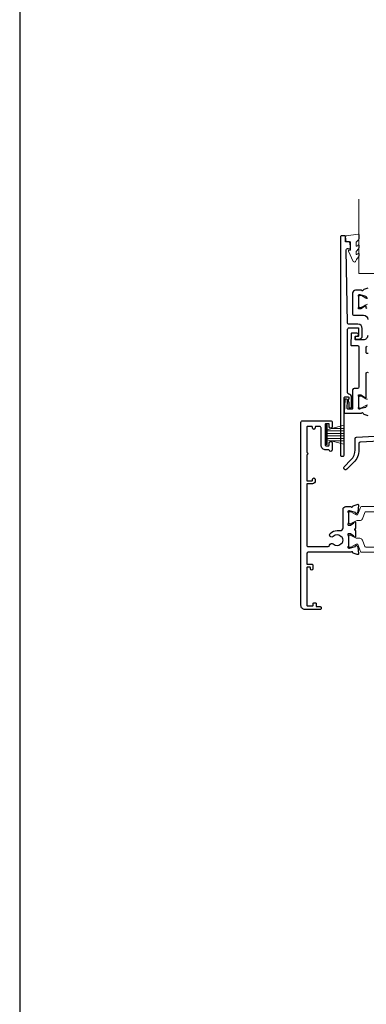
# Model space of a CAD drawing. Units: millimetres. Extents: x 23 to 1863, y -1004 to 568.
# Drawn here: x 1136 to 1257, y -441 to -96 of the extents above; entities that cross this region are included whole.
import ezdxf

# ---------------------------------------------------------------- set-up
doc = ezdxf.new("R2010")
doc.units = ezdxf.units.MM
doc.header["$MEASUREMENT"] = 0
doc.layers.get('Defpoints').update_dxf_attribs({"color": 1})
doc.layers.add('APL Joinery', color=2, linetype='Continuous')

msp = doc.modelspace()

# ---------------------------------------------------------------- linework, layer by layer
at = {"layer": 'APL Joinery', "color": 7, "lineweight": 20}
for q in [(1254.83, -158.99), (1282.83, -184.99)]:
    msp.add_line((1254.83, -184.99), q, dxfattribs=at)
at = {"layer": 'APL Joinery', "color": 252, "lineweight": 15}
for p, q in [((1243.28, -244.78), (1243.28, -237.88)), ((1243.28, -237.88), (1243.78, -237.88)), ((1243.53, -244.78), (1243.53, -237.88)), ((1243.78, -244.78), (1243.78, -237.88)), ((1243.78, -239.59), (1249.53, -238.04)), ((1243.78, -240.03), (1249.53, -240.03)), ((1243.78, -240.87), (1249.53, -240.87)), ((1245.24, -239.19), (1249.53, -239.19)), ((1243.78, -241.79), (1249.53, -241.79)), ((1243.78, -242.63), (1249.53, -242.63)), ((1249.53, -244.62), (1243.78, -243.08)), ((1245.24, -243.47), (1249.53, -243.47)), ((1243.78, -244.78), (1243.28, -244.78))]:
    msp.add_line(p, q, dxfattribs=at)
at = {"layer": 'APL Joinery', "color": 2, "lineweight": 25}
for points in [[(1253.98, -206.95, 1.000001), (1253.98, -207.95), (1254.82, -207.95, 0.414214), (1256.02, -206.75), (1256.02, -204.15, 0.414213), (1254.52, -202.65), (1251.19, -202.65, -0.409056), (1250.89, -202.36), (1250.41, -176.7, -0.499085), (1251.04, -176.21), (1251.64, -176.37, 0.493199), (1251.89, -176.18), (1251.89, -175.35), (1251.65, -173.99, 0.364027), (1251.46, -173.83), (1250.19, -173.83), (1250.19, -172.13, 0.414223), (1249.89, -171.83), (1248.69, -171.83, 0.414338), (1248.39, -172.13), (1248.39, -248.63, 0.393036), (1248.6, -248.83), (1249.2, -248.83, 0.414214), (1249.7, -248.33), (1249.7, -228.34, -0.404024), (1249.89, -228.14), (1251.09, -228.1, -0.424477), (1251.3, -228.3), (1251.3, -228.95, 0.414214), (1251.1, -229.15), (1251.1, -229.65, 0.414214), (1251.3, -229.85), (1251.3, -231.7, 0.414214), (1251.5, -231.9), (1252.1, -231.9, 0.414214), (1252.3, -231.7), (1252.3, -228.3, 0.363179), (1251.31, -227.12, -0.363179), (1250.9, -226.63), (1250.9, -204.45, -0.414214), (1251.4, -203.95), (1254.52, -203.95, -0.414213), (1254.72, -204.15), (1254.72, -206.75, -0.414214), (1254.52, -206.95)], [(1236.58, -248.38), (1236.58, -257.28, 0.414214), (1236.78, -257.48), (1238.38, -257.48, 0.414214), (1238.58, -257.28), (1238.58, -256.98, -1), (1239.58, -256.98), (1239.58, -257.48, -0.414214), (1238.58, -258.48), (1236.78, -258.48, 0.414214), (1236.58, -258.68), (1236.58, -279.98, 0.414214), (1237.08, -280.48), (1244.11, -280.48, 0.390947), (1244.61, -280.02, -0.637384), (1245.88, -279.55, 0.410535), (1248.48, -279.55, -0.12083), (1248.79, -279.37, 0.215969), (1249.1, -279.09, 0.214117), (1249.1, -277.37, 0.215969), (1248.79, -277.1, -0.12083), (1248.48, -276.92, 0.410535), (1245.88, -276.92, -1), (1244.83, -275.85, -0.197279), (1247.18, -274.88), (1248.28, -274.88, 0.414214), (1249.28, -273.88), (1249.28, -267.48, -0.414213), (1250.28, -266.48), (1252.1, -266.48, 0.764727), (1252.67, -266.44, -0.263724), (1252.87, -266.22), (1254.28, -265.7, -0.548619), (1254.68, -266.01), (1254.47, -268.38, -0.176327), (1254.39, -268.56), (1254.02, -268.93, -0.577349), (1253.69, -268.84), (1253.64, -268.67, 0.267949), (1253.5, -268.53), (1251.51, -267.99, 0.065543), (1251.43, -267.98), (1251.28, -267.98, 0.688502), (1251.08, -268.51, -0.213422), (1251.18, -268.73), (1251.18, -271.96, -0.063254), (1251.17, -272.01), (1250.99, -272.73, 0.490314), (1251.18, -272.98), (1251.7, -272.98, 0.137872), (1251.86, -272.94), (1253.11, -272.17, -0.36109), (1253.21, -271.87), (1253.3, -271.82, -0.585524), (1253.68, -272.03), (1253.68, -273.61, -0.20698), (1253.37, -274.34, 0.432489), (1253.37, -274.63, -0.20698), (1253.68, -275.36), (1253.68, -276.93, -0.585522), (1253.3, -277.15), (1253.21, -277.1, -0.361091), (1253.11, -276.79), (1251.86, -276.03, 0.137872), (1251.7, -275.98), (1251.18, -275.98, 0.490314), (1250.99, -276.23), (1251.17, -276.96, -0.063254), (1251.18, -277.01), (1251.18, -280.24, -0.213422), (1251.08, -280.46, 0.6885), (1251.28, -280.98), (1251.43, -280.98, 0.065544), (1251.51, -280.97), (1253.5, -280.44, 0.267949), (1253.64, -280.3), (1253.69, -280.13, -0.57735), (1254.02, -280.04), (1254.39, -280.41, -0.176327), (1254.47, -280.59), (1254.68, -282.96, -0.548619), (1254.28, -283.27), (1252.87, -282.75, -0.263725), (1252.67, -282.53, 0.764726), (1252.1, -282.48), (1237.08, -282.48, 0.414213), (1236.58, -282.98), (1236.58, -286.48, 0.414214), (1236.78, -286.68), (1238.48, -286.68, -0.414214), (1238.68, -286.88), (1238.68, -288.28, -0.999651), (1237.88, -288.28), (1237.88, -287.88, 0.414214), (1237.68, -287.68), (1236.78, -287.68, 0.414214), (1236.58, -287.88), (1236.58, -300.98, 0.414214), (1236.78, -301.18), (1238.68, -301.18, 0.414214), (1238.88, -300.98), (1238.88, -300.38, -0.414214), (1239.08, -300.18), (1239.68, -300.18, -0.414214), (1239.88, -300.38), (1239.88, -301.28, 0.414214), (1240.08, -301.48), (1241.38, -301.48, -0.414214), (1241.58, -301.68), (1241.58, -302.28, -0.414214), (1241.38, -302.48), (1235.98, -302.48, -0.414214), (1234.58, -301.08), (1234.58, -236.98, -0.414214), (1235.08, -236.48), (1244.98, -236.48, -0.414273), (1245.48, -236.98), (1245.48, -238.53, -1), (1244.48, -238.53), (1244.48, -237.68, 0.414214), (1244.28, -237.48), (1243.28, -237.48, 0.414213), (1243.08, -237.68), (1243.08, -244.98, 0.414214), (1243.28, -245.18), (1244.28, -245.18, 0.414214), (1244.48, -244.98), (1244.48, -244.13, -1), (1245.48, -244.13), (1245.48, -246.68, -0.864743), (1244.5, -246.83, 0.331714), (1244.31, -246.68), (1243.28, -246.68, -0.414214), (1241.58, -244.98), (1241.58, -238.98, 0.414214), (1241.08, -238.48), (1239.78, -238.48, 0.414214), (1239.58, -238.68), (1239.58, -238.98, -1), (1238.58, -238.98), (1238.58, -238.68, 0.414214), (1238.38, -238.48), (1236.78, -238.48, 0.414214), (1236.58, -238.68), (1236.58, -247.58, -1)]]:
    msp.add_lwpolyline(points, format="xyb", close=True, dxfattribs=at)
at = {"layer": 'APL Joinery', "color": 252, "lineweight": 15}
for points in [[(1253.89, -174.1, -0.209102), (1253.97, -173.92), (1254.73, -173.21, 0.209102), (1254.89, -172.85), (1254.89, -171.42, 0.460762), (1254.6, -171.18), (1250.4, -171.83, 0.394143), (1250.19, -172.1), (1250.34, -173.83), (1251.89, -173.83), (1251.89, -176.73), (1251.39, -176.73, 0.548683), (1251.17, -177.08), (1252.86, -180.71, 0.620757), (1253.65, -180.73), (1254.03, -180.02, 0.076756), (1254.84, -178.86, 0.115673), (1254.89, -178.64), (1254.89, -178.09, 0.700996), (1254.54, -177.96, -0.090479), (1254.19, -178.25, -0.574104), (1253.89, -178.07), (1253.89, -177.48, -0.197721), (1254.04, -177.12, 0.081084), (1254.84, -175.99, 0.114797), (1254.89, -175.77), (1254.89, -175.16, 0.723229), (1254.53, -175.04, -0.088694), (1254.2, -175.35, -0.596286), (1253.89, -175.18), (1253.89, -174.1)], [(1257.85, -193.73, -0.131957), (1257.25, -193.57), (1255.73, -192.68, 0.131957), (1255.53, -192.63), (1255.23, -192.63, 0.414214), (1254.83, -193.03), (1254.83, -196.43, 0.414214), (1255.23, -196.83), (1255.53, -196.83, 0.131957), (1255.73, -196.78), (1257.25, -195.89, -0.131957), (1257.85, -195.73)], [(1257.86, -230.93, 0.131957), (1257.25, -231.09), (1255.73, -231.97, -0.131957), (1255.53, -232.03), (1255.23, -232.03, -0.414214), (1254.83, -231.63), (1254.83, -228.23, -0.414214), (1255.23, -227.83), (1255.53, -227.83, -0.131957), (1255.73, -227.88), (1257.25, -228.77, 0.131957), (1257.86, -228.93)], [(1265.2, -266.48), (1255.76, -266.48, 0.315299), (1255.38, -266.75), (1254.5, -269.19, -0.315299), (1254.21, -269.38), (1254.2, -269.38, -0.131957), (1253.6, -269.22), (1252.07, -268.34, 0.131957), (1251.87, -268.28), (1251.58, -268.28, 0.414214), (1251.18, -268.68), (1251.18, -272.08, 0.414214), (1251.58, -272.48), (1251.87, -272.48, 0.131957), (1252.07, -272.43), (1253.6, -271.55, -0.131957), (1254.2, -271.38), (1255.12, -271.38, 0.315299), (1256.06, -270.73), (1256.86, -268.55, -0.315299), (1257.23, -268.28), (1263.73, -268.28, -0.315299)], [(1265.2, -282.48), (1255.76, -282.48, -0.315299), (1255.38, -282.22), (1254.5, -279.78, 0.315299), (1254.21, -279.58), (1254.2, -279.58, 0.131957), (1253.6, -279.75), (1252.07, -280.63, -0.131957), (1251.87, -280.68), (1251.58, -280.68, -0.414214), (1251.18, -280.28), (1251.18, -276.88, -0.414214), (1251.58, -276.48), (1251.87, -276.48, -0.131957), (1252.07, -276.54), (1253.6, -277.42, 0.131957), (1254.2, -277.58), (1255.12, -277.58, -0.315299), (1256.06, -278.24), (1256.86, -280.42, 0.315299), (1257.23, -280.68), (1263.73, -280.68, 0.315299)]]:
    msp.add_lwpolyline(points, format="xyb", dxfattribs=at)
at = {"layer": 'APL Joinery', "color": 2, "lineweight": 25}
for points in [[(1257.93, -190.05), (1256.52, -190.56, 0.263725), (1256.33, -190.79, -0.764727), (1255.75, -190.83), (1253.63, -190.83, 0.414214), (1252.63, -191.83), (1252.63, -199.23, 0.414212), (1252.93, -199.53), (1256.41, -199.53, -0.414212), (1257.91, -201.03)], [(1257.67, -197.24, -0.322609), (1257.33, -196.76), (1257.33, -196.38, 0.585535), (1256.95, -196.17), (1256.87, -196.22, 0.361079), (1256.76, -196.52), (1255.51, -197.29, -0.137873), (1255.35, -197.33), (1254.83, -197.33, -0.490313), (1254.64, -197.08), (1254.83, -196.35, 0.063254), (1254.83, -196.3), (1254.83, -193.08, 0.213422), (1254.73, -192.85, -0.688502), (1254.93, -192.33), (1255.09, -192.33, -0.065543), (1255.16, -192.34), (1257.15, -192.87, -0.267948), (1257.29, -193.01), (1257.34, -193.18, 0.577351), (1257.67, -193.27)], [(1257.91, -206.63, -0.414214), (1256.41, -208.13), (1253.73, -208.13, -0.424474), (1253.53, -207.92), (1253.56, -207.02, -0.404027), (1253.76, -206.83), (1254.16, -206.83, 1.000573), (1254.16, -205.83), (1252.3, -205.83, 0.404027), (1252.1, -206.02), (1251.96, -209.92, 0.424475), (1252.16, -210.13), (1254.33, -210.13, -0.414213), (1254.83, -210.63), (1254.83, -224.65, -0.414212), (1254.33, -225.15), (1253.13, -225.15, 0.414212), (1252.63, -225.65), (1252.63, -232.15, -0.414212), (1252.43, -232.35), (1250.95, -232.35, -0.424477), (1250.75, -232.14), (1250.85, -229.37, 0.424477), (1250.35, -228.85), (1250.06, -228.85, 0.404024), (1249.86, -229.04), (1249.7, -233.62, 0.424476), (1249.9, -233.83), (1255.75, -233.83, -0.764727), (1256.33, -233.87, 0.263725), (1256.52, -234.1), (1257.93, -234.61, 0.548618)], [(1258.09, -212.89, -0.583739), (1257.33, -212.46), (1257.33, -210.9, -0.322528), (1257.68, -210.42, 0.322528)], [(1257.68, -231.41, 0.577351), (1257.34, -231.5), (1257.3, -231.67, -0.267948), (1257.15, -231.81), (1255.17, -232.34, -0.065543), (1255.09, -232.35), (1254.93, -232.35, -0.688502), (1254.73, -231.83, 0.213422), (1254.83, -231.6), (1254.83, -228.38, 0.063254), (1254.83, -228.33), (1254.64, -227.6, -0.490313), (1254.83, -227.35), (1255.36, -227.35, -0.137873), (1255.51, -227.4), (1256.76, -228.16, 0.361079), (1256.87, -228.46), (1256.95, -228.51, 0.585535), (1257.33, -228.3), (1257.33, -220, -0.583738), (1258.09, -219.57, 0.255241)], [(1268.55, -243.21), (1255.28, -243.91, 0.39896), (1254.81, -244.41), (1254.81, -246.64, -0.198912), (1252.96, -251.09), (1250.61, -253.44, -1), (1249.7, -252.52), (1252.04, -250.17, 0.198912), (1253.51, -246.64), (1253.51, -242.67, -0.398959), (1253.98, -242.18), (1270.71, -241.3, -0.409113)]]:
    msp.add_lwpolyline(points, format="xyb", dxfattribs=at)
at = {"layer": 'Defpoints', "color": 8}
msp.add_lwpolyline([(1136.19, -511.34), (1492.19, -511.34), (1492.19, -31.06), (1136.19, -31.06)], close=True, dxfattribs=at)

doc.saveas('drawing.dxf')
